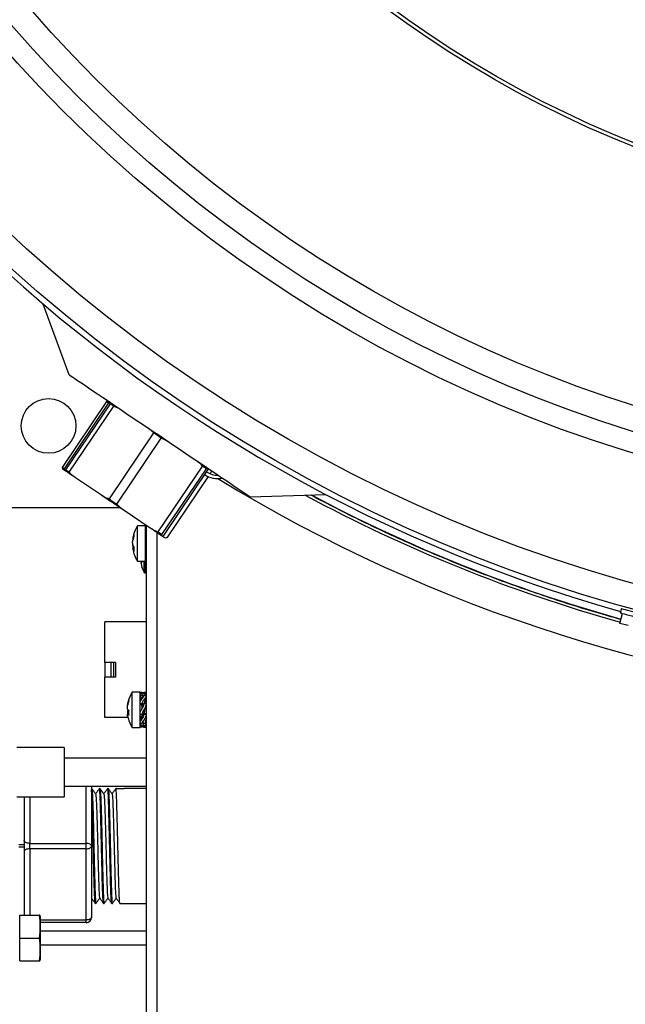
# Model space of a CAD drawing. Units: millimetres. Extents: x 114.7 to 164.2, y 219.3 to 283.1.
# Drawn here: x 124.9 to 134.3, y 230.4 to 245.6 of the extents above; entities that cross this region are included whole.
import ezdxf

# ---------------------------------------------------------------- set-up
doc = ezdxf.new("R2010")
doc.units = ezdxf.units.MM
doc.layers.add('DETAIL', color=2, linetype='Continuous')

msp = doc.modelspace()

# ---------------------------------------------------------------- linework, layer by layer
at = {"layer": 'DETAIL', "linetype": 'Continuous', "lineweight": 25}
for p, q in [((125.262, 241.216), (125.665, 240.12)), ((126.249, 239.704), (125.561, 238.684)), ((125.595, 238.661), (126.283, 239.681)), ((126.303, 239.668), (125.614, 238.648)), ((125.671, 238.61), (126.359, 239.63)), ((126.283, 239.681), (126.307, 239.673)), ((126.974, 239.216), (126.286, 238.196)), ((126.406, 238.115), (127.094, 239.135)), ((127.73, 238.706), (127.041, 237.686)), ((125.612, 238.642), (125.595, 238.661)), ((127.105, 237.643), (127.793, 238.663)), ((127.814, 238.649), (127.126, 237.628)), ((127.82, 238.542), (127.179, 237.593)), ((127.868, 238.613), (127.849, 238.585)), ((126.17, 238.252), (125.767, 238.524)), ((128.472, 238.227), (129.639, 238.264)), ((126.462, 238.055), (123.742, 238.055)), ((126.922, 237.745), (126.505, 238.026)), ((126.848, 237.778), (126.726, 237.778)), ((126.726, 237.231), (126.726, 237.778)), ((126.848, 237.231), (126.848, 237.778)), ((126.858, 237.788), (126.858, 224.878)), ((126.847, 237.774), (126.849, 237.768)), ((126.858, 237.732), (126.848, 237.762)), ((126.858, 237.762), (126.848, 237.762)), ((126.858, 237.724), (126.848, 237.754)), ((126.851, 237.754), (126.848, 237.754)), ((126.858, 237.652), (126.848, 237.671)), ((126.858, 237.671), (126.848, 237.671)), ((126.858, 237.633), (126.848, 237.65)), ((126.858, 237.65), (126.848, 237.65)), ((126.85, 237.741), (126.857, 237.716)), ((127.023, 237.676), (127.023, 224.837)), ((127.112, 237.616), (127.098, 237.626)), ((126.65, 237.581), (126.662, 237.58)), ((126.651, 237.583), (126.651, 237.581)), ((126.655, 237.603), (126.668, 237.601)), ((126.858, 237.604), (126.848, 237.604)), ((126.858, 237.516), (126.848, 237.517)), ((126.858, 237.517), (126.848, 237.517)), ((127.14, 237.597), (127.112, 237.616)), ((126.671, 237.43), (126.65, 237.428)), ((126.652, 237.422), (126.651, 237.426)), ((126.668, 237.453), (126.655, 237.452)), ((126.67, 237.42), (126.655, 237.419)), ((126.858, 237.358), (126.848, 237.358)), ((126.858, 237.356), (126.848, 237.337)), ((126.726, 237.231), (126.848, 237.231)), ((126.782, 237.198), (126.782, 237.211)), ((126.782, 237.211), (126.791, 237.211)), ((126.83, 237.057), (126.83, 237.231)), ((126.846, 237.049), (126.846, 237.231)), ((126.853, 237.255), (126.847, 237.235)), ((126.858, 237.255), (126.848, 237.255)), ((126.859, 237.296), (126.85, 237.268)), ((126.846, 237.049), (126.858, 237.049)), ((134.188, 236.268), (134.23, 236.424)), ((134.213, 236.498), (134.196, 236.433)), ((126.858, 236.29), (126.22, 236.29)), ((126.22, 235.663), (126.22, 236.29)), ((126.858, 236.346), (126.858, 236.346)), ((134.317, 236.234), (134.188, 236.268)), ((126.22, 235.663), (126.22, 235.437)), ((126.315, 235.663), (126.22, 235.663)), ((126.315, 235.663), (126.315, 235.437)), ((126.353, 235.663), (126.315, 235.663)), ((126.353, 235.663), (126.353, 235.437)), ((126.386, 235.663), (126.353, 235.663)), ((126.386, 235.663), (126.386, 235.437)), ((126.315, 235.437), (126.22, 235.437)), ((126.22, 234.81), (126.22, 235.437)), ((126.353, 235.437), (126.315, 235.437)), ((126.386, 235.437), (126.353, 235.437)), ((126.767, 235.204), (126.645, 235.204)), ((126.645, 234.658), (126.645, 235.204)), ((126.767, 234.658), (126.767, 235.204)), ((126.774, 235.175), (126.767, 235.197)), ((126.797, 235.197), (126.767, 235.197)), ((126.786, 235.185), (126.793, 235.188)), ((126.797, 235.197), (126.797, 235.189)), ((126.824, 235.198), (126.826, 235.205)), ((126.857, 235.198), (126.825, 235.198)), ((126.839, 235.19), (126.836, 235.155)), ((126.846, 235.155), (126.858, 235.197)), ((126.857, 235.197), (126.858, 235.197)), ((126.789, 235.096), (126.767, 235.152)), ((126.797, 235.152), (126.767, 235.152)), ((126.787, 235.09), (126.767, 235.141)), ((126.771, 235.141), (126.767, 235.141)), ((126.771, 235.111), (126.781, 235.083)), ((126.786, 235.089), (126.793, 235.097)), ((126.797, 235.152), (126.801, 235.107)), ((126.812, 235.121), (126.824, 235.155)), ((126.824, 235.155), (126.858, 235.155)), ((126.839, 235.105), (126.832, 235.027)), ((126.569, 234.995), (126.572, 234.995)), ((126.574, 235.031), (126.579, 235.03)), ((126.574, 234.922), (126.588, 234.922)), ((126.796, 234.992), (126.767, 235.022)), ((126.797, 235.022), (126.767, 235.022)), ((126.786, 234.932), (126.793, 234.943)), ((126.796, 234.992), (126.802, 234.999)), ((126.796, 234.948), (126.796, 234.992)), ((126.797, 235.022), (126.802, 234.999)), ((126.802, 234.999), (126.803, 235.001)), ((126.803, 235.001), (126.824, 235.027)), ((126.805, 234.88), (126.811, 234.884)), ((126.811, 234.884), (126.829, 234.884)), ((126.824, 235.027), (126.858, 235.027)), ((126.839, 234.953), (126.829, 234.884)), ((126.829, 234.884), (126.858, 234.863)), ((126.832, 234.905), (126.852, 234.978)), ((126.84, 235.027), (126.835, 235.03)), ((126.579, 234.81), (126.22, 234.81)), ((126.59, 234.868), (126.569, 234.867)), ((126.589, 234.866), (126.574, 234.865)), ((126.797, 234.857), (126.767, 234.857)), ((126.767, 234.831), (126.796, 234.831)), ((126.796, 234.803), (126.779, 234.831)), ((126.786, 234.775), (126.793, 234.784)), ((126.796, 234.857), (126.796, 234.842)), ((126.797, 234.857), (126.8, 234.869)), ((126.803, 234.879), (126.824, 234.863)), ((126.811, 234.757), (126.824, 234.724)), ((126.824, 234.863), (126.858, 234.863)), ((126.833, 234.785), (126.858, 234.724)), ((126.858, 234.754), (126.858, 234.754)), ((126.645, 234.658), (126.767, 234.658)), ((126.785, 234.721), (126.767, 234.663)), ((126.797, 234.721), (126.767, 234.721)), ((126.771, 234.721), (126.767, 234.71)), ((126.797, 234.664), (126.767, 234.664)), ((126.786, 234.678), (126.793, 234.681)), ((126.807, 234.669), (126.819, 234.665)), ((126.826, 234.657), (126.82, 234.675)), ((126.821, 234.676), (126.824, 234.665)), ((126.824, 234.724), (126.858, 234.724)), ((126.824, 234.665), (126.858, 234.665)), ((126.825, 234.664), (126.857, 234.664)), ((126.858, 234.665), (126.849, 234.695)), ((126.849, 234.694), (126.858, 234.665)), ((125.592, 234.349), (124.858, 234.349)), ((125.592, 234.349), (125.592, 233.966)), ((126.858, 234.182), (125.592, 234.182)), ((125.592, 233.966), (125.592, 233.582)), ((125.592, 233.749), (126.858, 233.749)), ((125.93, 232.863), (125.93, 233.749)), ((126.014, 233.749), (126.014, 232.821)), ((126.019, 233.71), (126.014, 233.71)), ((126.146, 233.71), (126.138, 233.71)), ((126.273, 233.71), (126.265, 233.71)), ((126.4, 233.71), (126.392, 233.71)), ((126.4, 233.71), (126.519, 233.71)), ((126.858, 233.71), (126.519, 233.71)), ((124.858, 233.582), (125.592, 233.582)), ((124.973, 233.582), (124.973, 232.839)), ((125.058, 233.582), (125.058, 232.863)), ((124.973, 232.839), (124.888, 232.839)), ((124.973, 232.803), (124.888, 232.803)), ((124.973, 232.839), (124.973, 232.803)), ((124.973, 232.803), (124.973, 231.75)), ((125.058, 232.779), (125.058, 232.863)), ((125.058, 232.863), (125.93, 232.863)), ((125.93, 232.779), (125.058, 232.779)), ((125.058, 232.779), (125.058, 231.75)), ((125.93, 232.779), (125.93, 232.863)), ((125.93, 231.678), (125.93, 232.779)), ((126.014, 232.821), (126.014, 231.72)), ((126.014, 232.014), (126.015, 232.015)), ((126.074, 231.932), (126.083, 231.932)), ((126.201, 231.932), (126.21, 231.932)), ((126.328, 231.932), (126.337, 231.932)), ((126.455, 231.932), (126.858, 231.932)), ((124.906, 231.67), (124.906, 231.75)), ((124.906, 231.75), (125.207, 231.75)), ((125.223, 231.719), (125.217, 231.75)), ((125.223, 231.398), (125.223, 231.719)), ((125.223, 231.678), (125.93, 231.678)), ((125.93, 231.636), (125.223, 231.636)), ((125.93, 231.636), (125.93, 231.678)), ((124.906, 231.398), (124.906, 231.477)), ((124.906, 231.398), (125.207, 231.398)), ((124.906, 231.318), (124.906, 231.398)), ((126.858, 231.503), (125.223, 231.503)), ((125.223, 231.076), (125.223, 231.398)), ((125.223, 231.292), (126.858, 231.292)), ((124.906, 231.046), (124.906, 231.125)), ((125.217, 231.046), (125.223, 231.076)), ((124.906, 231.046), (125.207, 231.046))]:
    msp.add_line(p, q, dxfattribs=at)
at = {"layer": 'DETAIL', "linetype": 'Continuous', "lineweight": 25, "flags": 128}
for points in [[(125.665, 240.12), (125.669, 240.118), (125.68, 240.11), (125.699, 240.098), (125.725, 240.08), (125.759, 240.057), (125.8, 240.029), (125.849, 239.996), (125.904, 239.959), (125.966, 239.917), (126.034, 239.871), (126.108, 239.822), (126.187, 239.768), (126.271, 239.712), (126.359, 239.652), (126.452, 239.59), (126.548, 239.525), (126.646, 239.458), (126.748, 239.39), (126.851, 239.321), (126.955, 239.25), (127.06, 239.18), (127.165, 239.109), (127.269, 239.038), (127.372, 238.969), (127.474, 238.9), (127.573, 238.833), (127.669, 238.768), (127.762, 238.706), (127.852, 238.645), (127.936, 238.588), (128.016, 238.534), (128.091, 238.484), (128.16, 238.437), (128.223, 238.395), (128.279, 238.357), (128.329, 238.323), (128.372, 238.295), (128.407, 238.271), (128.435, 238.252), (128.455, 238.239), (128.467, 238.23), (128.472, 238.227), (128.472, 238.227)], [(126.249, 239.704), (126.253, 239.702), (126.256, 239.7), (126.26, 239.697), (126.264, 239.694), (126.269, 239.691), (126.273, 239.688), (126.278, 239.685), (126.283, 239.681)], [(126.359, 239.63), (126.352, 239.635), (126.344, 239.641), (126.336, 239.646), (126.329, 239.651), (126.322, 239.655), (126.315, 239.66), (126.309, 239.664), (126.303, 239.668)], [(127.094, 239.135), (127.079, 239.145), (127.064, 239.155), (127.049, 239.165), (127.034, 239.175), (127.019, 239.185), (127.004, 239.196), (126.989, 239.206), (126.974, 239.216)], [(127.793, 238.663), (127.786, 238.668), (127.778, 238.673), (127.771, 238.678), (127.763, 238.683), (127.755, 238.689), (127.747, 238.694), (127.738, 238.7), (127.73, 238.706)], [(125.595, 238.661), (125.59, 238.665), (125.585, 238.668), (125.581, 238.671), (125.576, 238.674), (125.572, 238.677), (125.568, 238.679), (125.565, 238.682), (125.561, 238.684)], [(125.767, 238.524), (125.74, 238.542), (125.715, 238.558), (125.692, 238.574), (125.671, 238.588), (125.652, 238.601), (125.636, 238.612), (125.621, 238.622), (125.608, 238.631)], [(125.614, 238.648), (125.621, 238.644), (125.627, 238.64), (125.634, 238.635), (125.641, 238.63), (125.648, 238.625), (125.656, 238.62), (125.663, 238.615), (125.671, 238.61)], [(126.505, 238.026), (126.463, 238.054), (126.421, 238.082), (126.379, 238.111), (126.337, 238.139), (126.295, 238.168), (126.253, 238.196), (126.211, 238.224), (126.17, 238.252)], [(126.286, 238.196), (126.301, 238.185), (126.316, 238.175), (126.331, 238.165), (126.346, 238.155), (126.361, 238.145), (126.376, 238.135), (126.391, 238.125), (126.406, 238.115)], [(127.098, 237.626), (127.083, 237.636), (127.066, 237.647), (127.047, 237.66), (127.026, 237.675), (127.002, 237.69), (126.977, 237.707), (126.951, 237.725), (126.922, 237.745)], [(127.041, 237.686), (127.05, 237.68), (127.059, 237.674), (127.067, 237.669), (127.075, 237.663), (127.083, 237.658), (127.09, 237.653), (127.098, 237.648), (127.105, 237.643)], [(134.196, 236.433), (134.198, 236.432), (134.208, 236.43), (134.227, 236.424), (134.254, 236.417), (134.289, 236.408), (134.329, 236.397), (134.374, 236.385), (134.422, 236.372), (134.472, 236.359), (134.521, 236.345), (134.569, 236.333), (134.613, 236.321)], [(134.213, 236.498), (134.215, 236.498), (134.225, 236.495), (134.244, 236.49), (134.272, 236.483), (134.306, 236.473), (134.347, 236.462), (134.392, 236.45), (134.44, 236.437), (134.49, 236.424), (134.539, 236.411), (134.587, 236.398), (134.631, 236.386)], [(125.058, 232.863), (125.041, 232.864), (125.025, 232.867), (125.011, 232.871), (124.998, 232.876), (124.987, 232.882), (124.979, 232.89), (124.975, 232.897), (124.973, 232.906)], [(125.058, 232.779), (125.041, 232.778), (125.025, 232.775), (125.011, 232.772), (124.998, 232.766), (124.987, 232.76), (124.979, 232.753), (124.975, 232.745), (124.973, 232.736)], [(126.014, 232.821), (126.013, 232.829), (126.008, 232.837), (126, 232.845), (125.99, 232.851), (125.977, 232.856), (125.962, 232.86), (125.946, 232.863), (125.93, 232.863)], [(125.93, 232.779), (125.946, 232.78), (125.962, 232.782), (125.977, 232.786), (125.99, 232.791), (126, 232.798), (126.008, 232.805), (126.013, 232.813), (126.014, 232.821)], [(126.014, 231.72), (126.013, 231.712), (126.008, 231.704), (126, 231.697), (125.99, 231.69), (125.977, 231.685), (125.962, 231.681), (125.946, 231.679), (125.93, 231.678)]]:
    msp.add_lwpolyline(points, dxfattribs=at)
at = {"layer": 'DETAIL', "linetype": 'Continuous', "lineweight": 25}
for centre, radius in [((140.591, 259.222), 23.559), ((140.591, 259.222), 23.173), ((140.591, 259.222), 21.239), ((140.591, 259.222), 20.918), ((140.591, 259.222), 20.532), ((140.591, 259.222), 16.756), ((140.591, 259.222), 16.699), ((140.591, 259.222), 13.917), ((125.351, 239.325), 0.423)]:
    msp.add_circle(centre, radius, dxfattribs=at)
for centre, radius, start, end in [((140.591, 259.222), 23.647, 195.677, 254.323), ((127.971, 238.883), 0.373, 236, 280.9473), ((127.971, 238.883), 0.322, 236, 270.9644), ((140.59, 259.178), 24.217, 238.5879, 266.1935), ((140.589, 259.176), 23.764, 241.6923, 254.3873), ((140.59, 259.175), 23.715, 241.8931, 254.3852), ((127.145, 237.504), 0.5, 146.8581, 170.582), ((126.988, 237.525), 0.342, 157.9172, 166.9353), ((126.85, 237.631), 0.181, 172.8496, 187.1504), ((127.002, 237.477), 0.356, 158.2728, 167.0565), ((126.851, 237.547), 0.206, 198.016, 209.2811), ((127.145, 237.504), 0.5, 189.4422, 213.1419), ((126.997, 237.53), 0.351, 192.9122, 196.8178), ((126.837, 237.479), 0.192, 198.3562, 210.1753), ((127.03, 237.414), 0.36, 174.9362, 185.0638), ((127.112, 237.236), 0.332, 186.5034, 195.1879), ((127.154, 237.236), 0.364, 180.7395, 183.8783), ((126.739, 237.252), 0.116, 296.2253, 296.6863), ((127.112, 237.236), 0.333, 195.2193, 212.336), ((126.846, 237.067), 0.018, 212.336, 270), ((126.86, 236.343), 0.00333, 125, 235.6116), ((127.064, 234.931), 0.5, 146.8581, 165.3188), ((127.017, 234.943), 0.452, 160.9025, 168.7823), ((127.026, 234.917), 0.46, 161.0481, 168.8301), ((126.642, 235.079), 0.0527, 166.7434, 193.2566), ((126.66, 234.992), 0.101, 211.3447, 226.066), ((126.649, 234.877), 0.087, 142.0721, 149.2106), ((127.077, 234.883), 0.488, 175.6506, 184.3494), ((126.65, 234.913), 0.0906, 212.5432, 228.4081), ((127.016, 234.918), 0.451, 191.2152, 194.6825), ((127.064, 234.931), 0.5, 194.6812, 213.1419), ((126.86, 234.757), 0.00333, 124.3884, 235), ((125.93, 231.72), 0.0847, 270, 0)]:
    msp.add_arc(centre, radius, start, end, dxfattribs=at)
for points, knots in [([(126.288, 239.7), (126.283, 239.703), (126.273, 239.709), (126.257, 239.706), (126.249, 239.704)], [0, 0, 0, 0, 0.4956087, 1, 1, 1, 1]), ([(126.316, 239.681), (126.316, 239.681), (126.314, 239.682), (126.306, 239.673), (126.303, 239.668)], [0, 0, 0, 0, 0.495612, 1, 1, 1, 1]), ([(126.359, 239.63), (126.368, 239.628), (126.393, 239.62), (126.432, 239.602), (126.461, 239.583), (126.475, 239.574)], [0, 0, 0, 0, 0.2018243, 0.5984411, 1, 1, 1, 1]), ([(126.878, 239.302), (126.882, 239.299), (126.9, 239.287), (126.93, 239.264), (126.958, 239.237), (126.971, 239.219), (126.974, 239.216)], [0, 0, 0, 0, 0.108766, 0.498699, 0.892911, 1, 1, 1, 1]), ([(127.094, 239.135), (127.113, 239.128), (127.151, 239.115), (127.189, 239.092), (127.21, 239.078), (127.213, 239.076)], [0, 0, 0, 0, 0.445078, 0.901212, 1, 1, 1, 1]), ([(127.63, 238.795), (127.648, 238.782), (127.685, 238.757), (127.715, 238.723), (127.73, 238.706)], [0, 0, 0, 0, 0.495624, 1, 1, 1, 1]), ([(125.561, 238.684), (125.563, 238.676), (125.566, 238.66), (125.575, 238.653), (125.58, 238.65)], [0, 0, 0, 0, 0.4931028, 1, 1, 1, 1]), ([(125.58, 238.65), (125.583, 238.648), (125.588, 238.644), (125.603, 238.634), (125.61, 238.629)], [0, 0, 0, 0, 0.5, 1, 1, 1, 1]), ([(125.614, 238.648), (125.612, 238.644), (125.607, 238.634), (125.607, 238.631), (125.608, 238.631), (125.608, 238.631)], [0, 0, 0, 0, 0.44509, 0.901202, 1, 1, 1, 1]), ([(125.767, 238.524), (125.763, 238.526), (125.745, 238.538), (125.715, 238.562), (125.687, 238.589), (125.674, 238.606), (125.671, 238.61)], [0, 0, 0, 0, 0.108771, 0.498702, 0.892912, 1, 1, 1, 1]), ([(127.793, 238.663), (127.796, 238.667), (127.803, 238.675), (127.806, 238.676), (127.806, 238.676), (127.807, 238.676)], [0, 0, 0, 0, 0.445066, 0.901207, 1, 1, 1, 1]), ([(127.821, 238.666), (127.821, 238.666), (127.822, 238.664), (127.817, 238.654), (127.814, 238.649)], [0, 0, 0, 0, 0.495586, 1, 1, 1, 1]), ([(127.849, 238.647), (127.853, 238.644), (127.863, 238.637), (127.866, 238.621), (127.868, 238.613)], [0, 0, 0, 0, 0.495612, 1, 1, 1, 1]), ([(126.286, 238.196), (126.277, 238.198), (126.252, 238.205), (126.213, 238.224), (126.184, 238.243), (126.17, 238.252)], [0, 0, 0, 0, 0.201819, 0.598466, 1, 1, 1, 1]), ([(129.409, 238.256), (129.54, 238.187), (129.803, 238.049), (130.203, 237.85), (130.606, 237.658), (131.013, 237.474), (131.424, 237.297), (131.837, 237.128), (132.254, 236.967), (132.674, 236.814), (133.097, 236.669), (133.522, 236.532), (133.892, 236.42), (134.12, 236.356), (134.205, 236.332)], [0, 0, 0, 0, 0.085944, 0.172228, 0.258511, 0.344796, 0.43108, 0.517364, 0.603648, 0.689932, 0.776216, 0.8625, 0.948784, 1, 1, 1, 1]), ([(126.505, 238.026), (126.487, 238.038), (126.45, 238.064), (126.421, 238.098), (126.406, 238.115)], [0, 0, 0, 0, 0.495604, 1, 1, 1, 1]), ([(126.849, 237.767), (126.849, 237.767), (126.849, 237.77), (126.854, 237.77), (126.858, 237.77)], [0, 0, 0, 0, 0.295126, 1, 1, 1, 1]), ([(126.849, 237.689), (126.849, 237.692), (126.849, 237.701), (126.855, 237.708), (126.859, 237.712)], [0, 0, 0, 0, 0.304579, 1, 1, 1, 1]), ([(126.849, 237.63), (126.849, 237.626), (126.849, 237.618), (126.853, 237.61), (126.856, 237.604)], [0, 0, 0, 0, 0.3802941, 1, 1, 1, 1]), ([(127.041, 237.686), (127.023, 237.692), (126.984, 237.705), (126.946, 237.728), (126.926, 237.742), (126.922, 237.745)], [0, 0, 0, 0, 0.445053, 0.901187, 1, 1, 1, 1]), ([(127.098, 237.626), (127.098, 237.626), (127.097, 237.628), (127.102, 237.638), (127.105, 237.643)], [0, 0, 0, 0, 0.495638, 1, 1, 1, 1]), ([(127.126, 237.628), (127.123, 237.625), (127.116, 237.616), (127.113, 237.616), (127.113, 237.616), (127.112, 237.616)], [0, 0, 0, 0, 0.4450655, 0.9012069, 1, 1, 1, 1]), ([(126.655, 237.483), (126.654, 237.487), (126.652, 237.495), (126.651, 237.511), (126.651, 237.529), (126.652, 237.545), (126.654, 237.553), (126.655, 237.557)], [0, 0, 0, 0, 0.212048, 0.424095, 0.636156, 0.848198, 1, 1, 1, 1]), ([(126.651, 237.485), (126.651, 237.483), (126.651, 237.476), (126.652, 237.464), (126.654, 237.455), (126.655, 237.452)], [0, 0, 0, 0, 0.146053, 0.643765, 1, 1, 1, 1]), ([(126.655, 237.603), (126.654, 237.598), (126.652, 237.591), (126.652, 237.587), (126.652, 237.586)], [0, 0, 0, 0, 0.6423944, 1, 1, 1, 1]), ([(126.848, 237.517), (126.848, 237.529), (126.847, 237.549), (126.855, 237.566), (126.858, 237.573)], [0, 0, 0, 0, 0.60337, 1, 1, 1, 1]), ([(127.179, 237.593), (127.172, 237.591), (127.156, 237.588), (127.145, 237.594), (127.14, 237.597)], [0, 0, 0, 0, 0.4931, 1, 1, 1, 1]), ([(126.651, 237.428), (126.651, 237.428), (126.651, 237.429), (126.652, 237.426), (126.654, 237.421), (126.655, 237.419)], [0, 0, 0, 0, 0.0683868, 0.6113481, 1, 1, 1, 1]), ([(126.848, 237.358), (126.848, 237.368), (126.847, 237.385), (126.855, 237.402), (126.858, 237.409)], [0, 0, 0, 0, 0.603381, 1, 1, 1, 1]), ([(126.849, 237.32), (126.849, 237.317), (126.849, 237.308), (126.855, 237.301), (126.859, 237.296)], [0, 0, 0, 0, 0.304579, 1, 1, 1, 1]), ([(126.849, 237.265), (126.849, 237.266), (126.849, 237.271), (126.854, 237.277), (126.858, 237.281)], [0, 0, 0, 0, 0.324214, 1, 1, 1, 1]), ([(126.85, 237.241), (126.85, 237.241), (126.85, 237.239), (126.854, 237.239), (126.858, 237.239)], [0, 0, 0, 0, 0.165433, 1, 1, 1, 1]), ([(126.793, 235.188), (126.804, 235.191), (126.818, 235.196), (126.821, 235.197), (126.822, 235.197)], [0, 0, 0, 0, 0.784154, 1, 1, 1, 1]), ([(126.807, 235.192), (126.804, 235.194), (126.798, 235.196), (126.797, 235.197), (126.797, 235.197)], [0, 0, 0, 0, 0.568751, 1, 1, 1, 1]), ([(126.839, 235.19), (126.834, 235.188), (126.823, 235.184), (126.807, 235.175), (126.798, 235.164), (126.797, 235.155), (126.797, 235.152)], [0, 0, 0, 0, 0.273544, 0.547186, 0.823171, 1, 1, 1, 1]), ([(126.825, 235.197), (126.825, 235.197), (126.826, 235.198), (126.825, 235.197), (126.824, 235.197)], [0, 0, 0, 0, 0.123161, 1, 1, 1, 1]), ([(126.857, 235.197), (126.857, 235.197), (126.857, 235.197), (126.849, 235.194), (126.841, 235.191), (126.839, 235.19)], [0, 0, 0, 0, 0.205948, 0.805587, 1, 1, 1, 1]), ([(126.767, 235.022), (126.767, 235.033), (126.767, 235.055), (126.777, 235.076), (126.784, 235.086), (126.786, 235.089)], [0, 0, 0, 0, 0.441325, 0.882047, 1, 1, 1, 1]), ([(126.768, 235.164), (126.768, 235.166), (126.769, 235.174), (126.777, 235.18), (126.784, 235.184), (126.786, 235.185)], [0, 0, 0, 0, 0.199413, 0.830951, 1, 1, 1, 1]), ([(126.793, 235.097), (126.803, 235.108), (126.819, 235.125), (126.826, 235.145), (126.825, 235.152), (126.824, 235.155)], [0, 0, 0, 0, 0.559568, 0.863073, 1, 1, 1, 1]), ([(126.839, 235.105), (126.834, 235.099), (126.823, 235.086), (126.807, 235.065), (126.798, 235.043), (126.797, 235.028), (126.797, 235.022)], [0, 0, 0, 0, 0.273548, 0.547189, 0.823177, 1, 1, 1, 1]), ([(126.853, 235.067), (126.848, 235.059), (126.841, 235.048), (126.834, 235.036), (126.831, 235.031)], [0, 0, 0, 0, 0.5893061, 1, 1, 1, 1]), ([(126.833, 235.027), (126.836, 235.045), (126.842, 235.084), (126.853, 235.121), (126.859, 235.142)], [0, 0, 0, 0, 0.461741, 1, 1, 1, 1]), ([(126.857, 235.136), (126.857, 235.136), (126.857, 235.129), (126.849, 235.118), (126.841, 235.108), (126.839, 235.105)], [0, 0, 0, 0, 0.015898, 0.759059, 1, 1, 1, 1]), ([(126.847, 235.056), (126.846, 235.058), (126.844, 235.062), (126.841, 235.066), (126.839, 235.069)], [0, 0, 0, 0, 0.2828075, 1, 1, 1, 1]), ([(126.857, 235.155), (126.857, 235.155), (126.857, 235.16), (126.853, 235.164), (126.849, 235.167)], [0, 0, 0, 0, 0.102416, 1, 1, 1, 1]), ([(126.853, 235.065), (126.853, 235.067), (126.855, 235.071), (126.857, 235.07), (126.858, 235.069)], [0, 0, 0, 0, 0.301473, 1, 1, 1, 1]), ([(126.574, 235.031), (126.573, 235.026), (126.571, 235.015), (126.57, 235.003), (126.57, 234.996), (126.571, 234.995), (126.571, 234.995)], [0, 0, 0, 0, 0.269926, 0.5398553, 0.8097976, 1, 1, 1, 1]), ([(126.574, 234.94), (126.573, 234.942), (126.571, 234.947), (126.57, 234.96), (126.57, 234.977), (126.571, 234.993), (126.573, 235.002), (126.574, 235.006)], [0, 0, 0, 0, 0.212054, 0.424105, 0.636146, 0.848206, 1, 1, 1, 1]), ([(126.574, 234.922), (126.573, 234.92), (126.571, 234.915), (126.57, 234.901), (126.57, 234.885), (126.571, 234.873), (126.572, 234.867), (126.572, 234.867)], [0, 0, 0, 0, 0.247032, 0.494061, 0.741077, 0.988118, 1, 1, 1, 1]), ([(126.767, 234.857), (126.767, 234.869), (126.767, 234.892), (126.777, 234.917), (126.784, 234.929), (126.786, 234.932)], [0, 0, 0, 0, 0.441316, 0.882024, 1, 1, 1, 1]), ([(126.793, 234.943), (126.803, 234.957), (126.819, 234.98), (126.826, 235.01), (126.825, 235.023), (126.824, 235.027)], [0, 0, 0, 0, 0.55956, 0.863055, 1, 1, 1, 1]), ([(126.839, 234.953), (126.834, 234.945), (126.823, 234.929), (126.807, 234.904), (126.798, 234.879), (126.797, 234.863), (126.797, 234.857)], [0, 0, 0, 0, 0.273549, 0.547179, 0.823178, 1, 1, 1, 1]), ([(126.858, 235.027), (126.858, 235.017), (126.859, 234.995), (126.849, 234.97), (126.841, 234.956), (126.839, 234.953)], [0, 0, 0, 0, 0.404134, 0.854096, 1, 1, 1, 1]), ([(126.574, 234.831), (126.573, 234.836), (126.571, 234.847), (126.57, 234.859), (126.57, 234.863), (126.57, 234.865)], [0, 0, 0, 0, 0.33333, 0.66665, 1, 1, 1, 1]), ([(126.571, 234.866), (126.572, 234.867), (126.572, 234.867), (126.573, 234.866), (126.574, 234.865)], [0, 0, 0, 0, 0.292092, 1, 1, 1, 1]), ([(126.768, 234.818), (126.768, 234.814), (126.769, 234.8), (126.777, 234.785), (126.784, 234.775), (126.786, 234.773)], [0, 0, 0, 0, 0.199439, 0.830969, 1, 1, 1, 1]), ([(126.768, 234.737), (126.768, 234.739), (126.769, 234.749), (126.777, 234.763), (126.784, 234.773), (126.786, 234.775)], [0, 0, 0, 0, 0.199412, 0.830962, 1, 1, 1, 1]), ([(126.796, 234.842), (126.794, 234.829), (126.791, 234.799), (126.778, 234.768), (126.771, 234.751)], [0, 0, 0, 0, 0.4189068, 1, 1, 1, 1]), ([(126.793, 234.784), (126.803, 234.796), (126.819, 234.816), (126.826, 234.845), (126.825, 234.858), (126.824, 234.863)], [0, 0, 0, 0, 0.559573, 0.863068, 1, 1, 1, 1]), ([(126.839, 234.793), (126.834, 234.786), (126.823, 234.772), (126.807, 234.753), (126.798, 234.735), (126.797, 234.725), (126.797, 234.721)], [0, 0, 0, 0, 0.273547, 0.547182, 0.823171, 1, 1, 1, 1]), ([(126.8, 234.869), (126.801, 234.874), (126.802, 234.879), (126.805, 234.88), (126.805, 234.88)], [0, 0, 0, 0, 0.988927, 1, 1, 1, 1]), ([(126.858, 234.863), (126.858, 234.852), (126.859, 234.83), (126.849, 234.807), (126.841, 234.796), (126.839, 234.793)], [0, 0, 0, 0, 0.404114, 0.854113, 1, 1, 1, 1]), ([(126.857, 234.726), (126.851, 234.744), (126.844, 234.766), (126.841, 234.79), (126.84, 234.794)], [0, 0, 0, 0, 0.81237, 1, 1, 1, 1]), ([(126.768, 234.698), (126.768, 234.696), (126.768, 234.691), (126.772, 234.688), (126.774, 234.687)], [0, 0, 0, 0, 0.422689, 1, 1, 1, 1]), ([(126.768, 234.667), (126.768, 234.667), (126.769, 234.668), (126.777, 234.673), (126.784, 234.677), (126.786, 234.678)], [0, 0, 0, 0, 0.1994187, 0.830948, 1, 1, 1, 1]), ([(126.793, 234.681), (126.803, 234.687), (126.819, 234.696), (126.826, 234.713), (126.825, 234.721), (126.824, 234.724)], [0, 0, 0, 0, 0.559572, 0.863066, 1, 1, 1, 1]), ([(126.839, 234.685), (126.834, 234.682), (126.823, 234.676), (126.807, 234.67), (126.798, 234.666), (126.797, 234.665), (126.797, 234.664)], [0, 0, 0, 0, 0.2735466, 0.5471862, 0.8231778, 1, 1, 1, 1]), ([(126.822, 234.665), (126.823, 234.665), (126.826, 234.664), (126.825, 234.664), (126.824, 234.665)], [0, 0, 0, 0, 0.5218848, 1, 1, 1, 1]), ([(126.858, 234.724), (126.858, 234.718), (126.859, 234.704), (126.849, 234.692), (126.841, 234.686), (126.839, 234.685)], [0, 0, 0, 0, 0.40413, 0.85411, 1, 1, 1, 1]), ([(126.075, 231.936), (126.075, 231.935), (126.073, 231.926), (126.07, 231.945), (126.066, 231.994), (126.062, 232.077), (126.058, 232.188), (126.054, 232.324), (126.05, 232.479), (126.046, 232.646), (126.042, 232.821), (126.038, 232.996), (126.034, 233.163), (126.03, 233.318), (126.026, 233.454), (126.023, 233.566), (126.019, 233.645), (126.016, 233.688), (126.014, 233.693), (126.014, 233.693)], [0, 0, 0, 0, 0.015841, 0.081079, 0.147079, 0.212569, 0.277586, 0.343535, 0.409228, 0.474134, 0.53998, 0.605826, 0.670732, 0.736425, 0.802374, 0.867391, 0.932881, 0.998881, 1, 1, 1, 1]), ([(126.078, 233.628), (126.068, 233.641), (126.049, 233.669), (126.029, 233.696), (126.019, 233.71)], [0, 0, 0, 0, 0.499984, 1, 1, 1, 1]), ([(126.019, 233.709), (126.021, 233.706), (126.023, 233.699), (126.027, 233.647), (126.031, 233.565), (126.035, 233.454), (126.039, 233.318), (126.043, 233.163), (126.047, 232.996), (126.051, 232.821), (126.055, 232.646), (126.059, 232.479), (126.063, 232.324), (126.067, 232.191), (126.07, 232.083), (126.074, 232.003), (126.077, 231.957), (126.08, 231.937), (126.082, 231.929), (126.083, 231.934), (126.083, 231.935)], [0, 0, 0, 0, 0.0567813, 0.1194368, 0.1816077, 0.2433294, 0.3059364, 0.3683001, 0.4299167, 0.4924258, 0.5549356, 0.6165515, 0.6789158, 0.7415222, 0.7997071, 0.8582148, 0.9172763, 0.9539028, 0.9901104, 1, 1, 1, 1]), ([(126.137, 233.71), (126.127, 233.696), (126.107, 233.669), (126.088, 233.642), (126.078, 233.628)], [0, 0, 0, 0, 0.505472, 1, 1, 1, 1]), ([(126.202, 231.936), (126.202, 231.935), (126.2, 231.926), (126.197, 231.945), (126.193, 231.994), (126.189, 232.077), (126.185, 232.188), (126.181, 232.324), (126.177, 232.479), (126.173, 232.646), (126.169, 232.821), (126.165, 232.996), (126.161, 233.163), (126.157, 233.318), (126.153, 233.454), (126.15, 233.565), (126.146, 233.648), (126.141, 233.697), (126.139, 233.716), (126.137, 233.708), (126.137, 233.707)], [0, 0, 0, 0, 0.014741, 0.075451, 0.136869, 0.197813, 0.258317, 0.319687, 0.380821, 0.44122, 0.502496, 0.563772, 0.624172, 0.685304, 0.746676, 0.807179, 0.868123, 0.929542, 0.990251, 1, 1, 1, 1]), ([(126.205, 233.628), (126.195, 233.641), (126.176, 233.669), (126.156, 233.696), (126.146, 233.71)], [0, 0, 0, 0, 0.499978, 1, 1, 1, 1]), ([(126.146, 233.71), (126.147, 233.707), (126.15, 233.7), (126.154, 233.647), (126.158, 233.565), (126.162, 233.454), (126.166, 233.318), (126.17, 233.163), (126.174, 232.996), (126.178, 232.821), (126.182, 232.646), (126.186, 232.479), (126.19, 232.324), (126.194, 232.191), (126.197, 232.083), (126.201, 232.003), (126.204, 231.957), (126.207, 231.937), (126.209, 231.929), (126.21, 231.934), (126.21, 231.935)], [0, 0, 0, 0, 0.061614, 0.123949, 0.185801, 0.247207, 0.309493, 0.371537, 0.432838, 0.495027, 0.557216, 0.618516, 0.680561, 0.742847, 0.800733, 0.858941, 0.9177, 0.954139, 0.990161, 1, 1, 1, 1]), ([(126.264, 233.71), (126.254, 233.696), (126.234, 233.669), (126.215, 233.642), (126.205, 233.628)], [0, 0, 0, 0, 0.505475, 1, 1, 1, 1]), ([(126.329, 231.936), (126.329, 231.935), (126.327, 231.926), (126.324, 231.945), (126.32, 231.994), (126.316, 232.077), (126.312, 232.188), (126.308, 232.324), (126.304, 232.479), (126.3, 232.646), (126.296, 232.821), (126.292, 232.996), (126.288, 233.163), (126.284, 233.318), (126.28, 233.454), (126.277, 233.565), (126.273, 233.648), (126.268, 233.697), (126.266, 233.716), (126.264, 233.708), (126.264, 233.707)], [0, 0, 0, 0, 0.014741, 0.075451, 0.136869, 0.197813, 0.258317, 0.319687, 0.380821, 0.44122, 0.502496, 0.563772, 0.624172, 0.685304, 0.746676, 0.807179, 0.868123, 0.929542, 0.990251, 1, 1, 1, 1]), ([(126.332, 233.628), (126.322, 233.641), (126.303, 233.669), (126.283, 233.696), (126.273, 233.71)], [0, 0, 0, 0, 0.499984, 1, 1, 1, 1]), ([(126.273, 233.709), (126.275, 233.706), (126.277, 233.699), (126.281, 233.647), (126.285, 233.565), (126.289, 233.454), (126.293, 233.318), (126.297, 233.163), (126.301, 232.996), (126.305, 232.821), (126.309, 232.646), (126.313, 232.479), (126.317, 232.324), (126.321, 232.191), (126.324, 232.083), (126.328, 232.003), (126.331, 231.957), (126.334, 231.937), (126.336, 231.929), (126.337, 231.934), (126.337, 231.935)], [0, 0, 0, 0, 0.056781, 0.119437, 0.181608, 0.243329, 0.305936, 0.3683, 0.429917, 0.492426, 0.554936, 0.616552, 0.678916, 0.741522, 0.799707, 0.858215, 0.917276, 0.953903, 0.99011, 1, 1, 1, 1]), ([(126.391, 233.71), (126.381, 233.696), (126.361, 233.669), (126.342, 233.642), (126.332, 233.628)], [0, 0, 0, 0, 0.505469, 1, 1, 1, 1]), ([(126.455, 231.932), (126.454, 231.935), (126.451, 231.942), (126.447, 231.995), (126.443, 232.077), (126.439, 232.188), (126.435, 232.324), (126.431, 232.479), (126.427, 232.646), (126.423, 232.821), (126.419, 232.996), (126.415, 233.163), (126.411, 233.318), (126.407, 233.454), (126.404, 233.565), (126.4, 233.648), (126.395, 233.697), (126.393, 233.716), (126.391, 233.708), (126.391, 233.707)], [0, 0, 0, 0, 0.061618, 0.123955, 0.185811, 0.24722, 0.309509, 0.371557, 0.43286, 0.495053, 0.557245, 0.618549, 0.680596, 0.742885, 0.804294, 0.86615, 0.928487, 0.990105, 1, 1, 1, 1]), ([(126.078, 233.626), (126.079, 233.624), (126.082, 233.618), (126.086, 233.571), (126.09, 233.496), (126.094, 233.395), (126.098, 233.272), (126.102, 233.132), (126.106, 232.979), (126.11, 232.821), (126.114, 232.663), (126.118, 232.51), (126.122, 232.37), (126.126, 232.247), (126.129, 232.146), (126.133, 232.07), (126.138, 232.026), (126.14, 232.009), (126.142, 232.016), (126.142, 232.017)], [0, 0, 0, 0, 0.056105, 0.118753, 0.180917, 0.242632, 0.305232, 0.367588, 0.429198, 0.4917, 0.554203, 0.615812, 0.678168, 0.740768, 0.802483, 0.864647, 0.927295, 0.98922, 1, 1, 1, 1]), ([(126.205, 233.626), (126.206, 233.624), (126.209, 233.618), (126.213, 233.571), (126.217, 233.496), (126.221, 233.395), (126.225, 233.272), (126.229, 233.132), (126.233, 232.979), (126.237, 232.821), (126.241, 232.663), (126.245, 232.51), (126.249, 232.37), (126.253, 232.247), (126.256, 232.146), (126.26, 232.07), (126.265, 232.026), (126.267, 232.009), (126.269, 232.016), (126.269, 232.017)], [0, 0, 0, 0, 0.056105, 0.118753, 0.180917, 0.242632, 0.305232, 0.367588, 0.429198, 0.4917, 0.554203, 0.615812, 0.678168, 0.740768, 0.802483, 0.864647, 0.927295, 0.98922, 1, 1, 1, 1]), ([(126.332, 233.626), (126.333, 233.624), (126.336, 233.618), (126.34, 233.571), (126.344, 233.496), (126.348, 233.395), (126.352, 233.272), (126.356, 233.132), (126.36, 232.979), (126.364, 232.821), (126.368, 232.663), (126.372, 232.51), (126.376, 232.37), (126.38, 232.247), (126.383, 232.146), (126.387, 232.07), (126.392, 232.026), (126.394, 232.009), (126.396, 232.016), (126.396, 232.017)], [0, 0, 0, 0, 0.056105, 0.118753, 0.180917, 0.242632, 0.305232, 0.367588, 0.429198, 0.4917, 0.554203, 0.615812, 0.678168, 0.740768, 0.802483, 0.864647, 0.927295, 0.98922, 1, 1, 1, 1]), ([(126.015, 232.015), (126.025, 232.001), (126.045, 231.974), (126.065, 231.947), (126.074, 231.934)], [0, 0, 0, 0, 0.504507, 1, 1, 1, 1]), ([(126.083, 231.932), (126.093, 231.946), (126.113, 231.974), (126.132, 232.001), (126.142, 232.015)], [0, 0, 0, 0, 0.500005, 1, 1, 1, 1]), ([(126.142, 232.015), (126.152, 232.001), (126.172, 231.974), (126.192, 231.947), (126.201, 231.934)], [0, 0, 0, 0, 0.5045098, 1, 1, 1, 1]), ([(126.21, 231.932), (126.22, 231.946), (126.24, 231.974), (126.259, 232.001), (126.269, 232.015)], [0, 0, 0, 0, 0.500011, 1, 1, 1, 1]), ([(126.269, 232.015), (126.279, 232.001), (126.299, 231.974), (126.319, 231.947), (126.328, 231.934)], [0, 0, 0, 0, 0.504507, 1, 1, 1, 1]), ([(126.337, 231.932), (126.347, 231.946), (126.367, 231.974), (126.386, 232.001), (126.396, 232.015)], [0, 0, 0, 0, 0.500008, 1, 1, 1, 1]), ([(126.396, 232.015), (126.406, 232.001), (126.426, 231.974), (126.446, 231.947), (126.456, 231.933)], [0, 0, 0, 0, 0.499997, 1, 1, 1, 1]), ([(125.207, 231.75), (125.212, 231.691), (125.222, 231.574), (125.212, 231.457), (125.207, 231.398)], [0, 0, 0, 0, 0.4978366, 1, 1, 1, 1]), ([(125.216, 231.75), (125.217, 231.75), (125.219, 231.75), (125.213, 231.75), (125.207, 231.75)], [0, 0, 0, 0, 0.122669, 1, 1, 1, 1]), ([(124.906, 231.477), (124.906, 231.487), (124.904, 231.552), (124.905, 231.616), (124.906, 231.67)], [0, 0, 0, 0, 0.157982, 1, 1, 1, 1]), ([(125.207, 231.398), (125.212, 231.339), (125.222, 231.222), (125.212, 231.105), (125.207, 231.046)], [0, 0, 0, 0, 0.497832, 1, 1, 1, 1]), ([(124.906, 231.125), (124.905, 231.152), (124.902, 231.216), (124.904, 231.281), (124.906, 231.318)], [0, 0, 0, 0, 0.415214, 1, 1, 1, 1]), ([(125.207, 231.046), (125.213, 231.046), (125.219, 231.046), (125.217, 231.046), (125.216, 231.046)], [0, 0, 0, 0, 0.8713332, 1, 1, 1, 1])]:
    msp.add_open_spline(points, degree=3, knots=knots, dxfattribs=at)

doc.saveas('drawing.dxf')
